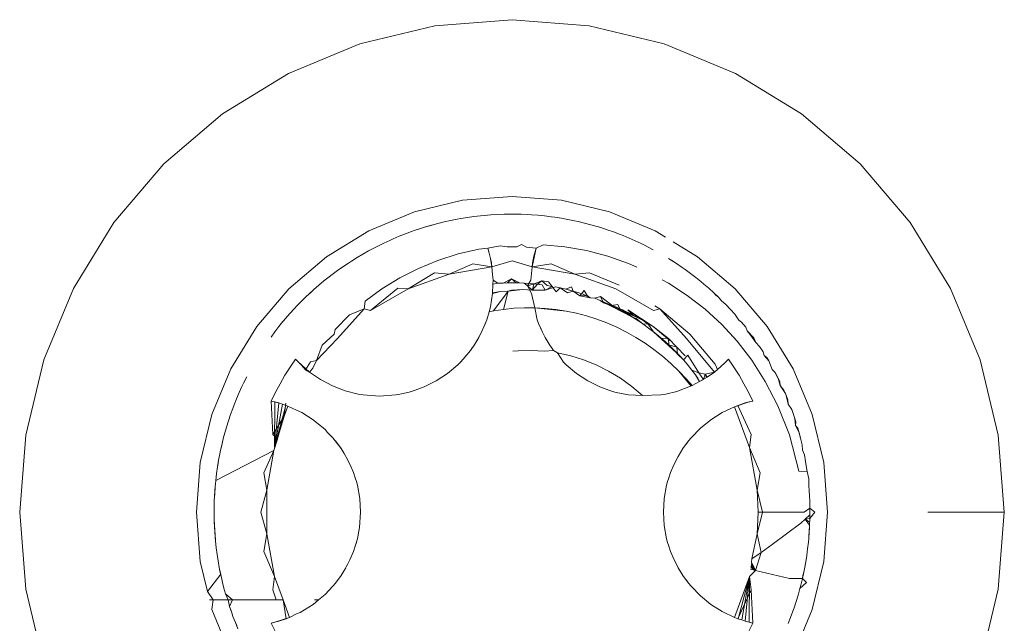
# Model space of a CAD drawing. Units: millimetres. Extents: x -4534 to 403205, y -3372 to 8564.
# Drawn here: x -2228 to -2220, y 2295 to 2300 of the extents above; entities that cross this region are included whole.
import ezdxf

# ---------------------------------------------------------------- set-up
doc = ezdxf.new("R2010")
doc.units = ezdxf.units.MM
doc.layers.add('Toestel 2D', color=7, linetype='Continuous', lineweight=20)

# ---------------------------------------------------------------- blocks, each defined once
blk = doc.blocks.new('WP-D18')
at = {"layer": 'Toestel 2D'}
for p, q in [((-2224.7117, 2300.0182), (-2224.1016, 2300.0662)), ((-2224.1016, 2300.0662), (-2223.4915, 2300.0182)), ((-2225.3068, 2299.8753), (-2224.7117, 2300.0182)), ((-2223.4915, 2300.0182), (-2222.8965, 2299.8753)), ((-2225.8722, 2299.6411), (-2225.3068, 2299.8753)), ((-2222.8965, 2299.8753), (-2222.3311, 2299.6411)), ((-2226.394, 2299.3214), (-2225.8722, 2299.6411)), ((-2222.3311, 2299.6411), (-2221.8093, 2299.3214)), ((-2226.8593, 2298.9239), (-2226.394, 2299.3214)), ((-2221.8093, 2299.3214), (-2221.3439, 2298.9239)), ((-2227.2568, 2298.4586), (-2226.8593, 2298.9239)), ((-2221.3439, 2298.9239), (-2220.9465, 2298.4586)), ((-2224.1016, 2298.6662), (-2224.4927, 2298.6354)), ((-2223.7105, 2298.6354), (-2224.1016, 2298.6662)), ((-2224.4927, 2298.6354), (-2224.8742, 2298.5438)), ((-2223.3291, 2298.5438), (-2223.7105, 2298.6354)), ((-2224.8742, 2298.5438), (-2225.2366, 2298.3937)), ((-2224.4554, 2298.4996), (-2224.4034, 2298.507)), ((-2224.4034, 2298.507), (-2224.3512, 2298.5131)), ((-2224.3512, 2298.5131), (-2224.322, 2298.516)), ((-2224.322, 2298.516), (-2224.2696, 2298.5204)), ((-2224.2696, 2298.5204), (-2224.2171, 2298.5235)), ((-2224.2171, 2298.5235), (-2224.1646, 2298.5254)), ((-2224.1646, 2298.5254), (-2224.1352, 2298.5261)), ((-2224.1352, 2298.5261), (-2224.0827, 2298.5262)), ((-2224.0827, 2298.5262), (-2224.0301, 2298.5252)), ((-2224.0827, 2298.5262), (-2224.0561, 2298.525)), ((-2224.0561, 2298.525), (-2224.0301, 2298.5252)), ((-2224.0301, 2298.5252), (-2223.9776, 2298.523)), ((-2223.9776, 2298.523), (-2223.9483, 2298.5213)), ((-2223.9483, 2298.5213), (-2223.8959, 2298.5173)), ((-2223.8959, 2298.5173), (-2223.8436, 2298.5122)), ((-2223.8436, 2298.5122), (-2223.7914, 2298.5059)), ((-2223.7914, 2298.5059), (-2223.7623, 2298.5018)), ((-2222.9666, 2298.3937), (-2223.3291, 2298.5438)), ((-2227.5766, 2297.9368), (-2227.2568, 2298.4586)), ((-2224.7936, 2298.4216), (-2224.7439, 2298.4363)), ((-2224.7936, 2298.4216), (-2224.769, 2298.4299)), ((-2224.769, 2298.4299), (-2224.7185, 2298.4443)), ((-2224.7439, 2298.4363), (-2224.7185, 2298.4443)), ((-2224.7185, 2298.4443), (-2224.6901, 2298.4518)), ((-2224.6901, 2298.4518), (-2224.639, 2298.4643)), ((-2224.639, 2298.4643), (-2224.5877, 2298.4757)), ((-2224.5877, 2298.4757), (-2224.5362, 2298.486)), ((-2224.5362, 2298.486), (-2224.5073, 2298.4912)), ((-2224.5073, 2298.4912), (-2224.4554, 2298.4996)), ((-2223.7623, 2298.5018), (-2223.7104, 2298.4937)), ((-2223.7104, 2298.4937), (-2223.6851, 2298.4884)), ((-2223.7104, 2298.4937), (-2223.6587, 2298.4844)), ((-2223.6851, 2298.4884), (-2223.6587, 2298.4844)), ((-2223.6587, 2298.4844), (-2223.6072, 2298.4739)), ((-2223.6072, 2298.4739), (-2223.5785, 2298.4676)), ((-2223.5785, 2298.4676), (-2223.5274, 2298.4554)), ((-2223.5274, 2298.4554), (-2223.4765, 2298.442)), ((-2223.4765, 2298.442), (-2223.426, 2298.4275)), ((-2223.426, 2298.4275), (-2223.3979, 2298.419)), ((-2220.9465, 2298.4586), (-2220.6267, 2297.9368)), ((-2225.2366, 2298.3937), (-2225.5711, 2298.1887)), ((-2225.0435, 2298.3302), (-2224.9951, 2298.3507)), ((-2224.9951, 2298.3507), (-2224.9462, 2298.37)), ((-2224.9462, 2298.37), (-2224.8969, 2298.3883)), ((-2224.8969, 2298.3883), (-2224.8692, 2298.398)), ((-2224.8692, 2298.398), (-2224.8193, 2298.4145)), ((-2224.8692, 2298.398), (-2224.8436, 2298.4057)), ((-2224.8436, 2298.4057), (-2224.7936, 2298.4216)), ((-2224.8193, 2298.4145), (-2224.7936, 2298.4216)), ((-2223.3979, 2298.419), (-2223.348, 2298.4027)), ((-2223.348, 2298.4027), (-2223.2983, 2298.3854)), ((-2223.2983, 2298.3854), (-2223.2491, 2298.367)), ((-2223.2491, 2298.367), (-2223.2218, 2298.3562)), ((-2223.2218, 2298.3562), (-2223.1733, 2298.336)), ((-2222.8851, 2298.3437), (-2222.9666, 2298.3937)), ((-2225.2118, 2298.2488), (-2225.1652, 2298.2731)), ((-2225.1652, 2298.2731), (-2225.118, 2298.2963)), ((-2225.118, 2298.2963), (-2225.0703, 2298.3183)), ((-2225.0703, 2298.3183), (-2225.0435, 2298.3302)), ((-2224.2939, 2298.2574), (-2224.1957, 2298.2744)), ((-2224.1401, 2298.2659), (-2224.1957, 2298.2744)), ((-2224.0631, 2298.2659), (-2224.0254, 2298.2859)), ((-2223.9862, 2298.263), (-2224.0254, 2298.2859)), ((-2223.9094, 2298.2574), (-2223.8538, 2298.2837)), ((-2223.8538, 2298.2837), (-2223.6821, 2298.2675)), ((-2223.1733, 2298.336), (-2223.1251, 2298.3148)), ((-2223.1251, 2298.3148), (-2223.0775, 2298.2926)), ((-2223.0775, 2298.2926), (-2223.0512, 2298.2796)), ((-2223.0512, 2298.2796), (-2222.9829, 2298.2422)), ((-2222.6322, 2298.1887), (-2222.8246, 2298.3067)), ((-2225.3286, 2298.1822), (-2225.2834, 2298.2091)), ((-2225.2834, 2298.2091), (-2225.2377, 2298.2349)), ((-2225.2377, 2298.2349), (-2225.2118, 2298.2488)), ((-2224.6882, 2298.1595), (-2224.5282, 2298.2109)), ((-2224.5282, 2298.2109), (-2224.3636, 2298.2493)), ((-2224.3636, 2298.2493), (-2224.2939, 2298.2574)), ((-2224.2939, 2298.2574), (-2224.282, 2298.2166)), ((-2224.282, 2298.2166), (-2224.272, 2298.1752)), ((-2224.0631, 2298.2659), (-2224.1401, 2298.2659)), ((-2223.9094, 2298.2574), (-2223.9862, 2298.263)), ((-2223.9429, 2298.1097), (-2223.9167, 2298.233)), ((-2223.9429, 2298.1097), (-2223.9274, 2298.1923)), ((-2223.9383, 2298.139), (-2223.9274, 2298.1923)), ((-2223.9094, 2298.2574), (-2223.9274, 2298.1923)), ((-2223.9274, 2298.1923), (-2223.9167, 2298.233)), ((-2223.9167, 2298.233), (-2223.9094, 2298.2574)), ((-2223.6821, 2298.2675), (-2223.5115, 2298.2373)), ((-2223.5115, 2298.2373), (-2223.343, 2298.1932)), ((-2223.343, 2298.1932), (-2223.1778, 2298.1354)), ((-2225.5711, 2298.1887), (-2225.8694, 2297.934)), ((-2225.4415, 2298.1091), (-2225.3979, 2298.1385)), ((-2225.3979, 2298.1385), (-2225.3732, 2298.1544)), ((-2225.3732, 2298.1544), (-2225.3286, 2298.1822)), ((-2224.8428, 2298.0958), (-2224.6882, 2298.1595)), ((-2224.5998, 2298.0515), (-2224.4131, 2298.1326)), ((-2224.4131, 2298.1326), (-2224.2603, 2298.1097)), ((-2224.2603, 2298.1097), (-2224.272, 2298.1752)), ((-2224.2649, 2298.139), (-2224.272, 2298.1752)), ((-2224.2603, 2298.1097), (-2224.2649, 2298.139)), ((-2224.2603, 2298.1097), (-2224.1016, 2298.1571)), ((-2224.1016, 2298.1571), (-2223.9429, 2298.1097)), ((-2223.9429, 2298.1097), (-2223.9383, 2298.139)), ((-2223.9429, 2298.1097), (-2223.7902, 2298.1326)), ((-2223.7902, 2298.1326), (-2223.6035, 2298.0515)), ((-2223.1778, 2298.1354), (-2223.1134, 2298.1068)), ((-2222.8629, 2298.1739), (-2222.7983, 2298.1338)), ((-2222.8629, 2298.1739), (-2222.8228, 2298.1498)), ((-2222.8228, 2298.1498), (-2222.7983, 2298.1338)), ((-2222.7983, 2298.1338), (-2222.7548, 2298.1042)), ((-2222.3339, 2297.934), (-2222.6322, 2298.1887)), ((-2225.5499, 2298.0296), (-2225.5267, 2298.0476)), ((-2225.5267, 2298.0476), (-2225.4844, 2298.0788)), ((-2225.4844, 2298.0788), (-2225.4415, 2298.1091)), ((-2224.991, 2298.0202), (-2224.8428, 2298.0958)), ((-2224.9237, 2297.9345), (-2224.7168, 2298.0597)), ((-2224.5998, 2298.0515), (-2224.9237, 2297.9345)), ((-2224.7168, 2298.0597), (-2224.5998, 2298.0515)), ((-2224.2603, 2298.1097), (-2224.5998, 2298.0515)), ((-2224.2603, 2298.1097), (-2224.2554, 2298.048)), ((-2224.2519, 2298.0025), (-2224.2554, 2298.048)), ((-2223.9514, 2298.0034), (-2223.9429, 2298.1097)), ((-2223.6035, 2298.0515), (-2223.9429, 2298.1097)), ((-2223.6035, 2298.0515), (-2223.4864, 2298.0597)), ((-2223.2796, 2297.9345), (-2223.6035, 2298.0515)), ((-2223.4864, 2298.0597), (-2223.2523, 2297.9627)), ((-2222.7548, 2298.1042), (-2222.7307, 2298.0874)), ((-2222.7307, 2298.0874), (-2222.6883, 2298.0564)), ((-2222.6883, 2298.0564), (-2222.6676, 2298.0396)), ((-2222.6883, 2298.0564), (-2222.6466, 2298.0244)), ((-2222.6676, 2298.0396), (-2222.6466, 2298.0244)), ((-2225.6711, 2297.9288), (-2225.6315, 2297.9633)), ((-2225.6315, 2297.9633), (-2225.5911, 2297.9969)), ((-2225.5911, 2297.9969), (-2225.5499, 2298.0296)), ((-2225.1318, 2297.9333), (-2224.991, 2298.0202)), ((-2224.2531, 2297.971), (-2224.2559, 2297.8985)), ((-2224.2519, 2298.0025), (-2224.2531, 2297.971)), ((-2224.213, 2297.9782), (-2224.2531, 2297.971)), ((-2224.213, 2297.9782), (-2224.2519, 2298.0025)), ((-2224.213, 2297.9782), (-2224.1377, 2297.9814)), ((-2224.1726, 2297.9803), (-2224.213, 2297.9782)), ((-2224.1065, 2298.0124), (-2224.1726, 2297.9803)), ((-2224.1023, 2297.9818), (-2224.1726, 2297.9803)), ((-2224.1377, 2297.9814), (-2224.1726, 2297.9803)), ((-2224.1065, 2298.0124), (-2224.1377, 2297.9814)), ((-2224.1377, 2297.9814), (-2224.0692, 2297.9814)), ((-2224.0692, 2297.9814), (-2224.1065, 2298.0124)), ((-2224.0427, 2297.9808), (-2224.1065, 2298.0124)), ((-2224.1023, 2297.9818), (-2224.0427, 2297.9808)), ((-2224.1023, 2297.9818), (-2224.0692, 2297.9814)), ((-2224.0427, 2297.9808), (-2224.0692, 2297.9814)), ((-2224.0062, 2297.9792), (-2224.0692, 2297.9814)), ((-2224.0427, 2297.9808), (-2224.0062, 2297.9792)), ((-2223.9778, 2297.9591), (-2224.0062, 2297.9792)), ((-2224.0062, 2297.9792), (-2223.9588, 2297.9761)), ((-2223.9778, 2297.9591), (-2223.9514, 2298.0034)), ((-2223.9256, 2297.9731), (-2223.9778, 2297.9591)), ((-2223.9473, 2297.8967), (-2223.9778, 2297.9591)), ((-2223.9428, 2297.9245), (-2223.9778, 2297.9591)), ((-2223.9588, 2297.9761), (-2223.9256, 2297.9731)), ((-2223.9256, 2297.9731), (-2223.9428, 2297.9245)), ((-2223.9428, 2297.9245), (-2223.8994, 2297.9705)), ((-2223.8662, 2297.9973), (-2223.9256, 2297.9731)), ((-2223.8994, 2297.9705), (-2223.9256, 2297.9731)), ((-2223.863, 2297.9659), (-2223.9256, 2297.9731)), ((-2223.8662, 2297.9973), (-2223.8994, 2297.9705)), ((-2223.8994, 2297.9705), (-2223.863, 2297.9659)), ((-2223.823, 2297.9602), (-2223.8662, 2297.9973)), ((-2223.8662, 2297.9973), (-2223.8128, 2297.9896)), ((-2223.8383, 2297.9243), (-2223.863, 2297.9659)), ((-2223.7831, 2297.9535), (-2223.823, 2297.9602)), ((-2223.8128, 2297.9896), (-2223.7831, 2297.9535)), ((-2222.911, 2298.0064), (-2222.8617, 2297.9795)), ((-2222.8617, 2297.9795), (-2222.713, 2297.8823)), ((-2222.6466, 2298.0244), (-2222.6055, 2297.9915)), ((-2222.6055, 2297.9915), (-2222.5825, 2297.9719)), ((-2222.5825, 2297.9719), (-2222.5431, 2297.9385)), ((-2227.8107, 2297.3714), (-2227.5766, 2297.9368)), ((-2225.8694, 2297.934), (-2226.1242, 2297.6357)), ((-2225.7314, 2297.8733), (-2225.6929, 2297.9091)), ((-2225.7314, 2297.8733), (-2225.7113, 2297.891)), ((-2225.7113, 2297.891), (-2225.6711, 2297.9288)), ((-2225.6929, 2297.9091), (-2225.6711, 2297.9288)), ((-2225.2645, 2297.8358), (-2225.1318, 2297.9333)), ((-2225.2219, 2297.7623), (-2225.0055, 2297.9401)), ((-2224.9237, 2297.9345), (-2225.2219, 2297.7623)), ((-2225.0055, 2297.9401), (-2224.9237, 2297.9345)), ((-2224.2559, 2297.8985), (-2224.2727, 2297.7913)), ((-2224.2559, 2297.8985), (-2224.1931, 2297.9141)), ((-2224.1931, 2297.9141), (-2224.2558, 2297.9017)), ((-2224.1319, 2297.9169), (-2224.249, 2297.7593)), ((-2224.1931, 2297.9141), (-2224.1319, 2297.9169)), ((-2224.1319, 2297.9169), (-2224.1931, 2297.9141)), ((-2224.1691, 2297.7715), (-2224.1319, 2297.9169)), ((-2224.016, 2297.9282), (-2224.1319, 2297.9169)), ((-2224.1319, 2297.9169), (-2224.1047, 2297.9234)), ((-2224.1319, 2297.9169), (-2224.1047, 2297.9234)), ((-2224.1047, 2297.9234), (-2224.016, 2297.9282)), ((-2224.016, 2297.9282), (-2223.9428, 2297.9245)), ((-2223.9428, 2297.9245), (-2224.016, 2297.9282)), ((-2223.9473, 2297.8967), (-2223.9205, 2297.7838)), ((-2223.9428, 2297.9245), (-2223.8383, 2297.9243)), ((-2223.8383, 2297.9243), (-2223.9428, 2297.9245)), ((-2223.8383, 2297.9243), (-2223.7831, 2297.9535)), ((-2223.8383, 2297.9243), (-2223.7574, 2297.9489)), ((-2223.7831, 2297.9535), (-2223.7524, 2297.9115)), ((-2223.7574, 2297.9489), (-2223.7213, 2297.9414)), ((-2223.7524, 2297.9115), (-2223.7213, 2297.9414)), ((-2223.7213, 2297.9414), (-2223.6613, 2297.9026)), ((-2223.6754, 2297.931), (-2223.7213, 2297.9414)), ((-2223.6299, 2297.9511), (-2223.6754, 2297.931)), ((-2223.6754, 2297.931), (-2223.6176, 2297.9161)), ((-2223.6426, 2297.9227), (-2223.6754, 2297.931)), ((-2223.6613, 2297.9026), (-2223.6176, 2297.9161)), ((-2223.6176, 2297.9161), (-2223.6426, 2297.9227)), ((-2223.6176, 2297.9161), (-2223.6299, 2297.9511)), ((-2223.6176, 2297.9161), (-2223.563, 2297.8777)), ((-2223.571, 2297.9025), (-2223.6176, 2297.9161)), ((-2223.5373, 2297.8919), (-2223.571, 2297.9025)), ((-2223.563, 2297.8777), (-2223.5311, 2297.922)), ((-2223.563, 2297.8777), (-2223.505, 2297.8809)), ((-2223.4828, 2297.862), (-2223.5373, 2297.8919)), ((-2223.5311, 2297.922), (-2223.505, 2297.8809)), ((-2223.4828, 2297.862), (-2223.505, 2297.8809)), ((-2222.9813, 2297.7623), (-2223.2796, 2297.9345)), ((-2222.713, 2297.8823), (-2222.572, 2297.7728)), ((-2222.5431, 2297.9385), (-2222.504, 2297.9034)), ((-2222.504, 2297.9034), (-2222.4657, 2297.8674)), ((-2222.504, 2297.9034), (-2222.4857, 2297.8851)), ((-2222.4857, 2297.8851), (-2222.4657, 2297.8674)), ((-2222.0791, 2297.6357), (-2222.3339, 2297.934)), ((-2220.6267, 2297.9368), (-2220.3925, 2297.3714)), ((-2225.8057, 2297.799), (-2225.769, 2297.8366)), ((-2225.8057, 2297.799), (-2225.7871, 2297.817)), ((-2225.7871, 2297.817), (-2225.769, 2297.8366)), ((-2225.769, 2297.8366), (-2225.7314, 2297.8733)), ((-2225.2719, 2297.7769), (-2225.2645, 2297.8358)), ((-2223.563, 2297.8777), (-2223.4828, 2297.862)), ((-2223.4828, 2297.862), (-2223.4458, 2297.8591)), ((-2223.4016, 2297.8745), (-2223.4458, 2297.8591)), ((-2223.4026, 2297.8418), (-2223.4458, 2297.8591)), ((-2223.4026, 2297.8418), (-2223.3769, 2297.8233)), ((-2223.4026, 2297.8418), (-2223.348, 2297.8179)), ((-2223.4026, 2297.8418), (-2223.1473, 2297.7107)), ((-2223.3769, 2297.8233), (-2223.4016, 2297.8745)), ((-2223.4016, 2297.8745), (-2223.3096, 2297.8037)), ((-2223.3769, 2297.8233), (-2223.348, 2297.8179)), ((-2223.3139, 2297.8019), (-2223.3769, 2297.8233)), ((-2223.3769, 2297.8233), (-2223.3096, 2297.8037)), ((-2223.2255, 2297.768), (-2223.3769, 2297.8233)), ((-2223.348, 2297.8179), (-2223.3139, 2297.8019)), ((-2223.3139, 2297.8019), (-2223.2635, 2297.8111)), ((-2223.3096, 2297.8037), (-2223.2255, 2297.768)), ((-2223.2635, 2297.8111), (-2223.2418, 2297.7651)), ((-2222.4657, 2297.8674), (-2222.4411, 2297.8399)), ((-2222.4411, 2297.8399), (-2222.4077, 2297.8096)), ((-2222.4077, 2297.8096), (-2222.3715, 2297.7715)), ((-2225.8959, 2297.6993), (-2225.8614, 2297.7389)), ((-2225.8614, 2297.7389), (-2225.8259, 2297.7777)), ((-2225.8259, 2297.7777), (-2225.8057, 2297.799)), ((-2225.5022, 2297.6122), (-2225.3882, 2297.7285)), ((-2225.2719, 2297.7769), (-2225.4853, 2297.5403)), ((-2225.3882, 2297.7285), (-2225.2719, 2297.7769)), ((-2225.2219, 2297.7623), (-2225.2719, 2297.7769)), ((-2224.2838, 2297.7521), (-2224.3018, 2297.6887)), ((-2224.2727, 2297.7913), (-2224.2838, 2297.7521)), ((-2224.249, 2297.7593), (-2224.2838, 2297.7521)), ((-2224.1691, 2297.7715), (-2224.249, 2297.7593)), ((-2224.0864, 2297.7799), (-2224.1691, 2297.7715)), ((-2224.0035, 2297.784), (-2224.0864, 2297.7799)), ((-2223.9205, 2297.7838), (-2224.0035, 2297.784)), ((-2223.8377, 2297.7794), (-2223.9205, 2297.7838)), ((-2223.9015, 2297.6887), (-2223.9205, 2297.7838)), ((-2223.6731, 2297.7579), (-2223.9205, 2297.7838)), ((-2223.7552, 2297.7707), (-2223.8377, 2297.7794)), ((-2223.8377, 2297.7794), (-2223.6731, 2297.7579)), ((-2223.6731, 2297.7579), (-2223.7552, 2297.7707)), ((-2223.5916, 2297.7409), (-2223.6731, 2297.7579)), ((-2223.5109, 2297.7198), (-2223.5916, 2297.7409)), ((-2223.2776, 2297.7839), (-2223.3139, 2297.8019)), ((-2223.2418, 2297.7651), (-2223.2776, 2297.7839)), ((-2223.1963, 2297.7486), (-2223.2418, 2297.7651)), ((-2223.2418, 2297.7651), (-2223.1776, 2297.7291)), ((-2223.1963, 2297.7486), (-2223.2255, 2297.768)), ((-2223.2255, 2297.768), (-2223.1431, 2297.7281)), ((-2223.1473, 2297.7107), (-2223.1963, 2297.7486)), ((-2223.1963, 2297.7486), (-2223.1776, 2297.7291)), ((-2223.1963, 2297.7486), (-2223.1431, 2297.7281)), ((-2223.0627, 2297.6841), (-2223.1963, 2297.7486)), ((-2222.9844, 2297.636), (-2223.1852, 2297.7689)), ((-2223.1852, 2297.7689), (-2223.1431, 2297.7281)), ((-2223.1852, 2297.7689), (-2223.0627, 2297.6841)), ((-2223.1776, 2297.7291), (-2223.1473, 2297.7107)), ((-2223.1431, 2297.7281), (-2223.0627, 2297.6841)), ((-2222.9314, 2297.7769), (-2222.9813, 2297.7623)), ((-2222.9702, 2297.8007), (-2222.9314, 2297.7769)), ((-2222.9314, 2297.7769), (-2222.6938, 2297.574)), ((-2222.718, 2297.5403), (-2222.9314, 2297.7769)), ((-2222.572, 2297.7728), (-2222.4396, 2297.6518)), ((-2222.3715, 2297.7715), (-2222.3362, 2297.7325)), ((-2222.3362, 2297.7325), (-2222.3047, 2297.6868)), ((-2225.9481, 2297.6361), (-2225.9297, 2297.659)), ((-2225.9297, 2297.659), (-2225.8959, 2297.6993)), ((-2224.3018, 2297.6887), (-2224.3254, 2297.632)), ((-2224.3254, 2297.632), (-2224.3125, 2297.6596)), ((-2223.9015, 2297.6887), (-2223.8908, 2297.6596)), ((-2223.8605, 2297.5902), (-2223.8908, 2297.6596)), ((-2223.8908, 2297.6596), (-2223.8779, 2297.632)), ((-2223.4292, 2297.6938), (-2223.5109, 2297.7198)), ((-2223.3491, 2297.6638), (-2223.4292, 2297.6938)), ((-2223.2706, 2297.6297), (-2223.3491, 2297.6638)), ((-2223.1473, 2297.7107), (-2223.0971, 2297.6786)), ((-2223.1473, 2297.7107), (-2223.1177, 2297.6999)), ((-2223.1177, 2297.6999), (-2223.0971, 2297.6786)), ((-2223.1177, 2297.6999), (-2223.0656, 2297.657)), ((-2223.0656, 2297.657), (-2223.0971, 2297.6786)), ((-2223.0656, 2297.657), (-2223.0235, 2297.6541)), ((-2223.0656, 2297.657), (-2223.0088, 2297.616)), ((-2223.0235, 2297.6541), (-2223.0627, 2297.6841)), ((-2223.0627, 2297.6841), (-2222.9844, 2297.636)), ((-2223.0235, 2297.6541), (-2222.9807, 2297.5944)), ((-2223.0235, 2297.6541), (-2222.9844, 2297.636)), ((-2222.4396, 2297.6518), (-2222.3166, 2297.5188)), ((-2222.3047, 2297.6868), (-2222.2829, 2297.6703)), ((-2222.2829, 2297.6703), (-2222.2499, 2297.6294)), ((-2226.1242, 2297.6357), (-2226.3291, 2297.3012)), ((-2226.0098, 2297.5526), (-2225.9803, 2297.5946)), ((-2225.9803, 2297.5946), (-2225.9481, 2297.6361)), ((-2225.6059, 2297.4877), (-2225.5094, 2297.574)), ((-2225.5094, 2297.574), (-2225.5022, 2297.6122)), ((-2224.3428, 2297.5902), (-2224.3782, 2297.5273)), ((-2224.3641, 2297.5492), (-2224.3428, 2297.5902)), ((-2224.3254, 2297.632), (-2224.3428, 2297.5902)), ((-2223.8779, 2297.632), (-2223.8605, 2297.5902)), ((-2223.8392, 2297.5492), (-2223.8605, 2297.5902)), ((-2223.194, 2297.5917), (-2223.2706, 2297.6297)), ((-2223.1195, 2297.5498), (-2223.194, 2297.5917)), ((-2223.0088, 2297.616), (-2222.9807, 2297.5944)), ((-2222.9844, 2297.636), (-2222.8606, 2297.5407)), ((-2222.9844, 2297.636), (-2222.8521, 2297.5252)), ((-2222.9429, 2297.5639), (-2222.9807, 2297.5944)), ((-2222.9807, 2297.5944), (-2222.7696, 2297.3999)), ((-2222.6938, 2297.574), (-2222.4909, 2297.3364)), ((-2222.2499, 2297.6294), (-2222.2377, 2297.6009)), ((-2222.2377, 2297.6009), (-2222.21, 2297.5645)), ((-2222.2377, 2297.6009), (-2222.1865, 2297.5455)), ((-2221.8741, 2297.3012), (-2222.0791, 2297.6357)), ((-2225.4853, 2297.5403), (-2225.6516, 2297.3662)), ((-2224.3952, 2297.4972), (-2224.4301, 2297.4468)), ((-2224.3641, 2297.5492), (-2224.3952, 2297.4972)), ((-2224.3782, 2297.5273), (-2224.3952, 2297.4972)), ((-2224.3782, 2297.5273), (-2224.3641, 2297.5492)), ((-2223.8081, 2297.4972), (-2223.8392, 2297.5492)), ((-2223.7731, 2297.4468), (-2223.8081, 2297.4972)), ((-2223.047, 2297.5041), (-2223.1195, 2297.5498)), ((-2222.9768, 2297.4547), (-2223.047, 2297.5041)), ((-2222.9429, 2297.5639), (-2222.9198, 2297.5444)), ((-2222.8606, 2297.5407), (-2222.9198, 2297.5444)), ((-2222.9198, 2297.5444), (-2222.8894, 2297.5177)), ((-2222.8596, 2297.4903), (-2222.8894, 2297.5177)), ((-2222.8606, 2297.5407), (-2222.8596, 2297.4903)), ((-2222.8606, 2297.5407), (-2222.7309, 2297.4029)), ((-2222.8109, 2297.443), (-2222.8596, 2297.4903)), ((-2222.836, 2297.468), (-2222.8596, 2297.4903)), ((-2222.8596, 2297.4903), (-2222.7962, 2297.4716)), ((-2222.4978, 2297.2754), (-2222.718, 2297.5403)), ((-2222.3166, 2297.5188), (-2222.2023, 2297.3701)), ((-2222.21, 2297.5645), (-2222.1713, 2297.5082)), ((-2222.1865, 2297.5455), (-2222.1713, 2297.5082)), ((-2222.1713, 2297.5082), (-2222.1399, 2297.4782)), ((-2225.6516, 2297.3662), (-2225.6059, 2297.4877)), ((-2224.4301, 2297.4468), (-2224.4582, 2297.4111)), ((-2224.4301, 2297.4468), (-2224.4159, 2297.4689)), ((-2224.0951, 2297.4392), (-2224.0538, 2297.4437)), ((-2224.0538, 2297.4437), (-2223.9499, 2297.4464)), ((-2223.9499, 2297.4464), (-2223.8453, 2297.4407)), ((-2223.8453, 2297.4407), (-2223.7731, 2297.4468)), ((-2223.7731, 2297.4468), (-2223.7407, 2297.4263)), ((-2223.7407, 2297.4263), (-2223.6367, 2297.4034)), ((-2223.7407, 2297.4263), (-2223.6938, 2297.3543)), ((-2222.9091, 2297.4018), (-2222.9768, 2297.4547)), ((-2222.836, 2297.468), (-2222.8109, 2297.443)), ((-2222.8109, 2297.443), (-2222.7696, 2297.3999)), ((-2222.8109, 2297.443), (-2222.7907, 2297.4179)), ((-2222.7962, 2297.4716), (-2222.7907, 2297.4179)), ((-2222.7907, 2297.4179), (-2222.7696, 2297.3999)), ((-2222.7436, 2297.3711), (-2222.7907, 2297.4179)), ((-2222.1399, 2297.4782), (-2222.1111, 2297.4342)), ((-2222.1111, 2297.4342), (-2222.1053, 2297.4074)), ((-2227.9536, 2296.7763), (-2227.8107, 2297.3714)), ((-2225.8165, 2297.3783), (-2225.8598, 2297.3146)), ((-2225.8165, 2297.3783), (-2225.7692, 2297.3301)), ((-2225.7991, 2297.3597), (-2225.8165, 2297.3783)), ((-2225.7692, 2297.3301), (-2225.7991, 2297.3597)), ((-2225.7054, 2297.2754), (-2225.7991, 2297.3597)), ((-2225.7363, 2297.292), (-2225.6986, 2297.3559)), ((-2225.6986, 2297.3559), (-2225.6516, 2297.3662)), ((-2225.6516, 2297.3662), (-2225.68, 2297.306)), ((-2224.5094, 2297.3543), (-2224.531, 2297.3331)), ((-2224.5094, 2297.3543), (-2224.4895, 2297.3775)), ((-2224.4895, 2297.3775), (-2224.4582, 2297.4111)), ((-2223.6938, 2297.3543), (-2223.6722, 2297.3331)), ((-2223.6367, 2297.4034), (-2223.5341, 2297.3717)), ((-2223.5341, 2297.3717), (-2223.4336, 2297.3315)), ((-2222.8423, 2297.3439), (-2222.9091, 2297.4018)), ((-2222.7787, 2297.2828), (-2222.8423, 2297.3439)), ((-2222.7696, 2297.3999), (-2222.7436, 2297.3711)), ((-2222.7097, 2297.4094), (-2222.7436, 2297.3711)), ((-2222.7436, 2297.3711), (-2222.714, 2297.3371)), ((-2222.714, 2297.3371), (-2222.6763, 2297.2908)), ((-2222.7097, 2297.4094), (-2222.6216, 2297.2698)), ((-2222.4909, 2297.3364), (-2222.4748, 2297.294)), ((-2222.4161, 2297.3476), (-2222.4469, 2297.3183)), ((-2222.3867, 2297.3783), (-2222.4161, 2297.3476)), ((-2222.3867, 2297.3783), (-2222.3435, 2297.3146)), ((-2222.2023, 2297.3701), (-2222.0959, 2297.201)), ((-2222.1053, 2297.4074), (-2222.0683, 2297.3644)), ((-2222.1053, 2297.4074), (-2222.0833, 2297.3896)), ((-2222.0833, 2297.3896), (-2222.0683, 2297.3644)), ((-2222.0683, 2297.3644), (-2222.0402, 2297.2953)), ((-2220.3925, 2297.3714), (-2220.2496, 2296.7763)), ((-2226.3291, 2297.3012), (-2226.4793, 2296.9387)), ((-2225.8598, 2297.3146), (-2225.9007, 2297.2494)), ((-2225.7363, 2297.292), (-2225.7692, 2297.3301)), ((-2225.7054, 2297.2754), (-2225.7692, 2297.3301)), ((-2225.7054, 2297.2754), (-2225.7363, 2297.292)), ((-2225.68, 2297.306), (-2225.7054, 2297.2754)), ((-2225.6176, 2297.2149), (-2225.7054, 2297.2754)), ((-2224.6125, 2297.2642), (-2224.7016, 2297.2054)), ((-2224.6125, 2297.2642), (-2224.531, 2297.3331)), ((-2223.5907, 2297.2642), (-2223.6722, 2297.3331)), ((-2223.5907, 2297.2642), (-2223.5016, 2297.2054)), ((-2223.4336, 2297.3315), (-2223.3359, 2297.2829)), ((-2223.3359, 2297.2829), (-2223.2417, 2297.2261)), ((-2222.7184, 2297.2186), (-2222.7787, 2297.2828)), ((-2222.683, 2297.164), (-2222.7787, 2297.2828)), ((-2222.6763, 2297.2908), (-2222.6216, 2297.2698)), ((-2222.6763, 2297.2908), (-2222.6468, 2297.2523)), ((-2222.6216, 2297.2698), (-2222.5853, 2297.216)), ((-2222.6216, 2297.2698), (-2222.5722, 2297.2595)), ((-2222.5722, 2297.2595), (-2222.6216, 2297.2698)), ((-2222.5722, 2297.2595), (-2222.5853, 2297.216)), ((-2222.4978, 2297.2754), (-2222.5722, 2297.2595)), ((-2222.5722, 2297.2595), (-2222.5552, 2297.2357)), ((-2222.5722, 2297.2595), (-2222.5619, 2297.2307)), ((-2222.5552, 2297.2357), (-2222.4978, 2297.2754)), ((-2222.4978, 2297.2754), (-2222.4469, 2297.3183)), ((-2222.4978, 2297.2754), (-2222.4748, 2297.294)), ((-2222.4748, 2297.294), (-2222.4469, 2297.3183)), ((-2222.3025, 2297.2494), (-2222.3435, 2297.3146)), ((-2222.0402, 2297.2953), (-2222.0169, 2297.2727)), ((-2222.0169, 2297.2727), (-2222.0053, 2297.2486)), ((-2222.0169, 2297.2727), (-2221.9928, 2297.226)), ((-2221.724, 2296.9387), (-2221.8741, 2297.3012)), ((-2226.2424, 2297.1599), (-2226.2298, 2297.1864)), ((-2226.2298, 2297.1864), (-2226.2031, 2297.2369)), ((-2225.9392, 2297.1827), (-2225.9753, 2297.1146)), ((-2225.9007, 2297.2494), (-2225.9392, 2297.1827)), ((-2225.5231, 2297.1651), (-2225.6176, 2297.2149)), ((-2224.7016, 2297.2054), (-2224.797, 2297.1577)), ((-2223.4062, 2297.1577), (-2223.5016, 2297.2054)), ((-2223.2417, 2297.2261), (-2223.1518, 2297.1613)), ((-2222.6753, 2297.1678), (-2222.7184, 2297.2186)), ((-2222.6783, 2297.1662), (-2222.7184, 2297.2186)), ((-2222.6753, 2297.1678), (-2222.6155, 2297.1998)), ((-2222.6155, 2297.1998), (-2222.6468, 2297.2523)), ((-2222.6285, 2297.2272), (-2222.6468, 2297.2523)), ((-2222.6155, 2297.1998), (-2222.6285, 2297.2272)), ((-2222.6155, 2297.1998), (-2222.5552, 2297.2357)), ((-2222.5853, 2297.216), (-2222.6155, 2297.1998)), ((-2222.264, 2297.1827), (-2222.3025, 2297.2494)), ((-2222.228, 2297.1146), (-2222.264, 2297.1827)), ((-2222.0959, 2297.201), (-2221.9962, 2297.0066)), ((-2222.0053, 2297.2486), (-2221.9798, 2297.1996)), ((-2221.9928, 2297.226), (-2221.9766, 2297.1679)), ((-2221.9798, 2297.1996), (-2221.9766, 2297.1679)), ((-2226.2844, 2297.0636), (-2226.2639, 2297.112)), ((-2226.2639, 2297.112), (-2226.2424, 2297.1599)), ((-2226.0088, 2297.0453), (-2225.9753, 2297.1146)), ((-2225.5231, 2297.1651), (-2225.4235, 2297.1269)), ((-2225.32, 2297.1008), (-2225.4235, 2297.1269)), ((-2225.2814, 2297.0943), (-2225.32, 2297.1008)), ((-2224.9911, 2297.1011), (-2225.0232, 2297.0941)), ((-2224.9911, 2297.1011), (-2224.9267, 2297.1134)), ((-2224.8974, 2297.1215), (-2224.9267, 2297.1134)), ((-2224.797, 2297.1577), (-2224.8974, 2297.1215)), ((-2223.3058, 2297.1215), (-2223.4062, 2297.1577)), ((-2223.2766, 2297.1134), (-2223.3058, 2297.1215)), ((-2223.2766, 2297.1134), (-2223.18, 2297.0941)), ((-2223.1518, 2297.1613), (-2223.0668, 2297.0888)), ((-2222.9219, 2297.0943), (-2222.8832, 2297.1008)), ((-2222.7949, 2297.1223), (-2222.8832, 2297.1008)), ((-2222.6753, 2297.1678), (-2222.7949, 2297.1223)), ((-2222.1945, 2297.0453), (-2222.228, 2297.1146)), ((-2221.9766, 2297.1679), (-2221.9359, 2297.1041)), ((-2221.9766, 2297.1679), (-2221.9477, 2297.131)), ((-2221.9477, 2297.131), (-2221.9359, 2297.1041)), ((-2221.9359, 2297.1041), (-2221.9263, 2297.0793)), ((-2221.9359, 2297.1041), (-2221.9156, 2297.0557)), ((-2226.3039, 2297.0147), (-2226.2844, 2297.0636)), ((-2226.0088, 2297.0453), (-2225.95, 2297.0303)), ((-2226.0088, 2297.0453), (-2225.9792, 2297.0383)), ((-2225.9951, 2296.7814), (-2226.0088, 2297.0453)), ((-2225.9834, 2296.6774), (-2225.9792, 2297.0383)), ((-2225.9834, 2296.6774), (-2225.95, 2297.0303)), ((-2225.9792, 2297.0383), (-2225.95, 2297.0303)), ((-2225.95, 2297.0303), (-2225.921, 2297.0213)), ((-2225.9071, 2296.9266), (-2225.8925, 2297.0292)), ((-2225.2814, 2297.0943), (-2225.1516, 2297.0849)), ((-2225.0232, 2297.0941), (-2225.1516, 2297.0849)), ((-2223.18, 2297.0941), (-2223.0668, 2297.0888)), ((-2223.0668, 2297.0888), (-2222.9219, 2297.0943)), ((-2222.3391, 2297.0005), (-2222.224, 2297.0383)), ((-2222.3391, 2297.0005), (-2222.2532, 2297.0303)), ((-2222.2822, 2297.0214), (-2222.2532, 2297.0303)), ((-2222.1945, 2297.0453), (-2222.2532, 2297.0303)), ((-2222.2532, 2297.0303), (-2222.224, 2297.0383)), ((-2222.224, 2297.0383), (-2222.1945, 2297.0453)), ((-2221.9263, 2297.0793), (-2221.9151, 2297.0214)), ((-2221.9156, 2297.0557), (-2221.9151, 2297.0214)), ((-2226.332, 2296.9378), (-2226.3143, 2296.9873)), ((-2226.3143, 2296.9873), (-2226.3039, 2297.0147)), ((-2225.9834, 2296.6774), (-2225.921, 2297.0213)), ((-2225.9834, 2296.6774), (-2225.8924, 2297.0114)), ((-2225.921, 2297.0213), (-2225.8768, 2297.0045)), ((-2225.9071, 2296.9266), (-2225.8768, 2297.0045)), ((-2225.8768, 2297.0045), (-2225.8082, 2296.9739)), ((-2225.7677, 2296.9547), (-2225.8082, 2296.9739)), ((-2225.7677, 2296.9547), (-2225.6775, 2296.8978)), ((-2222.5258, 2296.8978), (-2222.4355, 2296.9547)), ((-2222.4355, 2296.9547), (-2222.3391, 2297.0005)), ((-2222.3391, 2297.0005), (-2222.2822, 2297.0214)), ((-2222.3391, 2297.0005), (-2222.3115, 2297.0112)), ((-2222.2198, 2296.6774), (-2222.3391, 2297.0005)), ((-2222.3115, 2297.0112), (-2222.2822, 2297.0214)), ((-2222.3115, 2297.0112), (-2222.2082, 2296.7814)), ((-2221.9962, 2297.0066), (-2221.9044, 2296.7781)), ((-2221.9151, 2297.0214), (-2221.886, 2296.9793)), ((-2221.886, 2296.9793), (-2221.8685, 2296.9297)), ((-2226.4793, 2296.9387), (-2226.5708, 2296.5573)), ((-2226.3642, 2296.8377), (-2226.3487, 2296.8879)), ((-2226.3487, 2296.8879), (-2226.332, 2296.9378)), ((-2225.9951, 2296.7814), (-2225.9071, 2296.9266)), ((-2225.9521, 2296.7755), (-2225.9071, 2296.9266)), ((-2225.6775, 2296.8978), (-2225.583, 2296.8199)), ((-2222.6087, 2296.8306), (-2222.5258, 2296.8978)), ((-2221.8685, 2296.9297), (-2221.8611, 2296.9049)), ((-2221.8685, 2296.9297), (-2221.852, 2296.8798)), ((-2221.8611, 2296.9049), (-2221.8562, 2296.8518)), ((-2221.852, 2296.8798), (-2221.8562, 2296.8518)), ((-2221.6324, 2296.5573), (-2221.724, 2296.9387)), ((-2226.3861, 2296.7588), (-2226.3723, 2296.8095)), ((-2226.3723, 2296.8095), (-2226.3642, 2296.8377)), ((-2225.5621, 2296.7973), (-2225.583, 2296.8199)), ((-2225.5621, 2296.7973), (-2225.5202, 2296.7541)), ((-2222.6087, 2296.8306), (-2222.6831, 2296.7541)), ((-2221.8562, 2296.8518), (-2221.8286, 2296.8013)), ((-2221.8562, 2296.8518), (-2221.8366, 2296.8296)), ((-2221.8366, 2296.8296), (-2221.8226, 2296.7761)), ((-2221.8286, 2296.8013), (-2221.815, 2296.7505)), ((-2221.8286, 2296.8013), (-2221.8226, 2296.7761)), ((-2228.0016, 2296.1662), (-2227.9536, 2296.7763)), ((-2226.3988, 2296.7078), (-2226.3861, 2296.7588)), ((-2225.9587, 2296.7443), (-2225.9951, 2296.7814)), ((-2225.9878, 2296.653), (-2225.9587, 2296.7443)), ((-2225.9587, 2296.7443), (-2225.9521, 2296.7755)), ((-2225.5202, 2296.7541), (-2225.4829, 2296.7053)), ((-2225.4829, 2296.7053), (-2225.5004, 2296.7303)), ((-2225.5004, 2296.7303), (-2225.4554, 2296.6693)), ((-2222.7479, 2296.6693), (-2222.7029, 2296.7303)), ((-2222.7029, 2296.7303), (-2222.7203, 2296.7053)), ((-2222.7029, 2296.7303), (-2222.6831, 2296.7541)), ((-2222.2082, 2296.7814), (-2222.2198, 2296.6774)), ((-2221.9044, 2296.7781), (-2221.8288, 2296.4891)), ((-2221.8226, 2296.7761), (-2221.815, 2296.7505)), ((-2221.815, 2296.7505), (-2221.8025, 2296.6995)), ((-2220.2496, 2296.7763), (-2220.2016, 2296.1662)), ((-2225.9878, 2296.653), (-2226.4475, 2296.4164)), ((-2226.4162, 2296.6277), (-2226.4102, 2296.6565)), ((-2226.4102, 2296.6565), (-2226.3988, 2296.7078)), ((-2226.4102, 2296.6565), (-2226.4039, 2296.6815)), ((-2226.4039, 2296.6815), (-2226.3988, 2296.7078)), ((-2226.068, 2296.4777), (-2225.9878, 2296.653)), ((-2225.9878, 2296.653), (-2226.044, 2296.3384)), ((-2225.4829, 2296.7053), (-2225.4554, 2296.6693)), ((-2225.4554, 2296.6693), (-2225.4306, 2296.6304)), ((-2222.7846, 2296.6072), (-2222.7479, 2296.6693)), ((-2222.1592, 2296.3384), (-2222.2198, 2296.6774)), ((-2222.2198, 2296.6774), (-2222.1352, 2296.4777)), ((-2221.8025, 2296.6995), (-2221.8006, 2296.6554)), ((-2221.8006, 2296.6554), (-2221.7854, 2296.6194)), ((-2226.5708, 2296.5573), (-2226.6016, 2296.1662)), ((-2226.4344, 2296.5242), (-2226.4259, 2296.5761)), ((-2226.4295, 2296.5496), (-2226.4259, 2296.5761)), ((-2226.4259, 2296.5761), (-2226.4162, 2296.6277)), ((-2225.4187, 2296.6072), (-2225.4306, 2296.6304)), ((-2225.4306, 2296.6304), (-2225.4011, 2296.5775)), ((-2225.3749, 2296.522), (-2225.4011, 2296.5775)), ((-2222.8022, 2296.5775), (-2222.8283, 2296.522)), ((-2222.7727, 2296.6304), (-2222.8022, 2296.5775)), ((-2222.8022, 2296.5775), (-2222.7846, 2296.6072)), ((-2222.7727, 2296.6304), (-2222.7846, 2296.6072)), ((-2221.7854, 2296.6194), (-2221.7759, 2296.5677)), ((-2221.7759, 2296.5677), (-2221.7676, 2296.5158)), ((-2221.6016, 2296.1662), (-2221.6324, 2296.5573)), ((-2226.4418, 2296.4722), (-2226.4344, 2296.5242)), ((-2226.4344, 2296.5242), (-2226.4295, 2296.5496)), ((-2226.044, 2296.3384), (-2226.068, 2296.4777)), ((-2225.3749, 2296.522), (-2225.3869, 2296.5454)), ((-2225.3749, 2296.522), (-2225.358, 2296.4798)), ((-2225.358, 2296.4798), (-2225.3446, 2296.4359)), ((-2222.8586, 2296.4359), (-2222.8452, 2296.4798)), ((-2222.8452, 2296.4798), (-2222.8283, 2296.522)), ((-2222.1352, 2296.4777), (-2222.1592, 2296.3384)), ((-2221.8288, 2296.4891), (-2221.7634, 2296.4867)), ((-2221.7676, 2296.5158), (-2221.7634, 2296.4867)), ((-2221.7634, 2296.4867), (-2221.7489, 2296.4281)), ((-2226.4475, 2296.4164), (-2226.4525, 2296.3642)), ((-2226.451, 2296.3908), (-2226.4455, 2296.4431)), ((-2226.4455, 2296.4431), (-2226.4418, 2296.4722)), ((-2225.3345, 2296.4071), (-2225.3446, 2296.4359)), ((-2225.3345, 2296.4071), (-2225.3268, 2296.3778)), ((-2222.8764, 2296.3778), (-2222.8688, 2296.4071)), ((-2222.8688, 2296.4071), (-2222.8586, 2296.4359)), ((-2221.7489, 2296.4281), (-2221.7514, 2296.3823)), ((-2226.4587, 2296.286), (-2226.4554, 2296.3384)), ((-2226.4525, 2296.3642), (-2226.4563, 2296.3125)), ((-2226.4554, 2296.3384), (-2226.451, 2296.3908)), ((-2226.0925, 2296.1662), (-2226.044, 2296.3384)), ((-2226.044, 2296.3384), (-2226.044, 2295.994)), ((-2225.308, 2296.2727), (-2225.3268, 2296.3778)), ((-2222.8953, 2296.2727), (-2222.8764, 2296.3778)), ((-2222.1516, 2296.1662), (-2222.1592, 2296.3384)), ((-2222.1592, 2296.3384), (-2222.117, 2296.1662)), ((-2221.7514, 2296.3823), (-2221.7472, 2296.3299)), ((-2221.7472, 2296.3299), (-2221.7453, 2296.3006)), ((-2226.4614, 2296.2041), (-2226.46, 2296.2566)), ((-2226.4563, 2296.3125), (-2226.46, 2296.2566)), ((-2226.46, 2296.2566), (-2226.4587, 2296.286)), ((-2225.308, 2296.2727), (-2225.3016, 2296.1662)), ((-2222.9016, 2296.1662), (-2222.8953, 2296.2727)), ((-2221.7453, 2296.3006), (-2221.7429, 2296.2481)), ((-2221.7429, 2296.2481), (-2221.7431, 2296.2215)), ((-2221.7429, 2296.2481), (-2221.7417, 2296.1956)), ((-2227.9536, 2295.5561), (-2228.0016, 2296.1662)), ((-2226.6016, 2296.1662), (-2226.5708, 2295.7751)), ((-2226.4617, 2296.1515), (-2226.4614, 2296.2041)), ((-2226.4617, 2296.1515), (-2226.4608, 2296.1782)), ((-2226.4608, 2296.1782), (-2226.4614, 2296.2041)), ((-2226.044, 2295.994), (-2226.0925, 2296.1662)), ((-2225.3016, 2296.1662), (-2225.3099, 2296.0446)), ((-2222.8953, 2296.0597), (-2222.9016, 2296.1662)), ((-2222.1592, 2295.994), (-2222.1516, 2296.1662)), ((-2222.117, 2296.1662), (-2222.1592, 2295.994)), ((-2222.1516, 2296.1662), (-2222.117, 2296.1662)), ((-2221.7871, 2296.1662), (-2222.117, 2296.1662)), ((-2221.7871, 2296.1662), (-2221.7417, 2296.1956)), ((-2221.7431, 2296.2215), (-2221.7417, 2296.1956)), ((-2221.7016, 2296.1662), (-2221.7421, 2296.1137)), ((-2221.7417, 2296.1956), (-2221.7016, 2296.1662)), ((-2221.7417, 2296.1956), (-2221.7416, 2296.143)), ((-2221.6324, 2295.7751), (-2221.6016, 2296.1662)), ((-2220.8072, 2296.1662), (-2220.2016, 2296.1662)), ((-2220.2016, 2296.1662), (-2220.2496, 2295.5561)), ((-2226.4608, 2296.099), (-2226.4617, 2296.1515)), ((-2226.4597, 2296.0696), (-2226.4608, 2296.099)), ((-2226.4608, 2296.099), (-2226.4576, 2296.0438)), ((-2221.7797, 2296.109), (-2221.8127, 2296.0789)), ((-2221.7416, 2296.143), (-2221.7797, 2296.109)), ((-2221.7421, 2296.1137), (-2221.7797, 2296.109)), ((-2221.7797, 2296.109), (-2221.7439, 2296.0611)), ((-2221.7797, 2296.109), (-2221.7438, 2296.0871)), ((-2221.7438, 2296.0871), (-2221.7461, 2296.0353)), ((-2221.7421, 2296.1137), (-2221.7439, 2296.0611)), ((-2221.7416, 2296.143), (-2221.7421, 2296.1137)), ((-2226.457, 2296.0171), (-2226.4597, 2296.0696)), ((-2226.4576, 2296.0438), (-2226.4544, 2295.9914)), ((-2226.4531, 2295.9647), (-2226.457, 2296.0171)), ((-2225.316, 2296.0147), (-2225.3268, 2295.9547)), ((-2225.316, 2296.0147), (-2225.3099, 2296.0446)), ((-2222.8953, 2296.0597), (-2222.8764, 2295.9547)), ((-2221.8127, 2296.0789), (-2221.9259, 2295.9925)), ((-2221.7468, 2296.0086), (-2221.7508, 2295.9562)), ((-2221.7461, 2296.0353), (-2221.7495, 2295.9829)), ((-2221.7468, 2296.0086), (-2221.7495, 2295.9829)), ((-2221.7439, 2296.0611), (-2221.7468, 2296.0086)), ((-2221.7461, 2296.0353), (-2221.7468, 2296.0086)), ((-2221.7439, 2296.0611), (-2221.7461, 2296.0353)), ((-2226.4544, 2295.9914), (-2226.4498, 2295.9382)), ((-2226.448, 2295.9124), (-2226.4531, 2295.9647)), ((-2226.4498, 2295.9382), (-2226.4447, 2295.8832)), ((-2226.068, 2295.8548), (-2226.044, 2295.994)), ((-2226.044, 2295.994), (-2225.9834, 2295.655)), ((-2225.3268, 2295.9547), (-2225.3446, 2295.8965)), ((-2222.8688, 2295.9253), (-2222.8764, 2295.9547)), ((-2222.2011, 2295.7956), (-2222.1592, 2295.994)), ((-2222.1592, 2295.994), (-2222.129, 2295.8452)), ((-2221.9259, 2295.9925), (-2222.0411, 2295.9078)), ((-2221.7508, 2295.9562), (-2221.7537, 2295.927)), ((-2221.7495, 2295.9829), (-2221.7508, 2295.9562)), ((-2226.4447, 2295.8832), (-2226.448, 2295.9124)), ((-2226.4379, 2295.8311), (-2226.4447, 2295.8832)), ((-2225.9834, 2295.655), (-2226.068, 2295.8548)), ((-2225.358, 2295.8526), (-2225.3869, 2295.787)), ((-2225.3749, 2295.8104), (-2225.358, 2295.8526)), ((-2225.3446, 2295.8965), (-2225.358, 2295.8526)), ((-2225.3446, 2295.8965), (-2225.3345, 2295.9253)), ((-2222.8688, 2295.9253), (-2222.8586, 2295.8965)), ((-2222.8452, 2295.8526), (-2222.8586, 2295.8965)), ((-2222.8452, 2295.8526), (-2222.8283, 2295.8104)), ((-2222.8163, 2295.787), (-2222.8452, 2295.8526)), ((-2222.0411, 2295.9078), (-2222.129, 2295.8452)), ((-2221.7596, 2295.8748), (-2221.7666, 2295.8227)), ((-2221.7537, 2295.927), (-2221.7596, 2295.8748)), ((-2226.5708, 2295.7751), (-2226.5137, 2295.5372)), ((-2226.4298, 2295.7792), (-2226.4379, 2295.8311)), ((-2226.4206, 2295.7275), (-2226.4298, 2295.7792)), ((-2225.3869, 2295.787), (-2225.4011, 2295.755)), ((-2225.3869, 2295.787), (-2225.3749, 2295.8104)), ((-2222.8283, 2295.8104), (-2222.8022, 2295.755)), ((-2222.8283, 2295.8104), (-2222.8163, 2295.787)), ((-2222.8022, 2295.755), (-2222.8163, 2295.787)), ((-2222.2046, 2295.7689), (-2222.2011, 2295.7956)), ((-2222.129, 2295.8452), (-2222.2011, 2295.7956)), ((-2222.129, 2295.8452), (-2222.1716, 2295.7038)), ((-2221.7666, 2295.8227), (-2221.7749, 2295.7708)), ((-2221.724, 2295.3937), (-2221.6324, 2295.7751)), ((-2226.415, 2295.6986), (-2226.4206, 2295.7275)), ((-2226.4206, 2295.7275), (-2226.4086, 2295.6727)), ((-2226.404, 2295.6472), (-2226.415, 2295.6986)), ((-2225.4554, 2295.6631), (-2225.4306, 2295.702)), ((-2225.4306, 2295.702), (-2225.4011, 2295.755)), ((-2225.4306, 2295.702), (-2225.4187, 2295.7252)), ((-2222.7727, 2295.702), (-2222.8022, 2295.755)), ((-2222.7846, 2295.7252), (-2222.8022, 2295.755)), ((-2222.7846, 2295.7252), (-2222.7727, 2295.702)), ((-2222.7479, 2295.6631), (-2222.7846, 2295.7252)), ((-2222.7479, 2295.6631), (-2222.7727, 2295.702)), ((-2222.2198, 2295.655), (-2222.1716, 2295.7038)), ((-2222.1716, 2295.7038), (-2222.212, 2295.7135)), ((-2222.2106, 2295.7241), (-2222.1716, 2295.7038)), ((-2222.2091, 2295.735), (-2222.1716, 2295.7038)), ((-2222.2076, 2295.7463), (-2222.1716, 2295.7038)), ((-2222.2061, 2295.7577), (-2222.1716, 2295.7038)), ((-2222.2046, 2295.7689), (-2222.1716, 2295.7038)), ((-2221.9023, 2295.6393), (-2222.1716, 2295.7038)), ((-2221.78, 2295.7419), (-2221.79, 2295.6903)), ((-2221.7856, 2295.7167), (-2221.79, 2295.6903)), ((-2221.7749, 2295.7708), (-2221.7856, 2295.7167)), ((-2221.78, 2295.7419), (-2221.7856, 2295.7167)), ((-2221.7749, 2295.7708), (-2221.78, 2295.7419)), ((-2226.4086, 2295.6727), (-2226.5137, 2295.5372)), ((-2226.3918, 2295.5961), (-2226.404, 2295.6472)), ((-2225.9951, 2295.551), (-2225.9834, 2295.655)), ((-2225.9834, 2295.655), (-2225.915, 2295.4696)), ((-2225.5004, 2295.6021), (-2225.4554, 2295.6631)), ((-2222.7479, 2295.6631), (-2222.7029, 2295.6021)), ((-2222.7203, 2295.6271), (-2222.7029, 2295.6021)), ((-2222.3391, 2295.3319), (-2222.2198, 2295.655)), ((-2222.2198, 2295.655), (-2222.3108, 2295.321)), ((-2222.2198, 2295.655), (-2222.2822, 2295.3111)), ((-2222.2198, 2295.655), (-2222.2533, 2295.3021)), ((-2222.2198, 2295.655), (-2222.224, 2295.2941)), ((-2222.2198, 2295.655), (-2222.2082, 2295.551)), ((-2221.8012, 2295.6389), (-2221.9023, 2295.6393)), ((-2221.8012, 2295.6389), (-2221.8135, 2295.5878)), ((-2221.79, 2295.6903), (-2221.8012, 2295.6389)), ((-2221.7964, 2295.6643), (-2221.8012, 2295.6389)), ((-2221.7677, 2295.607), (-2221.8012, 2295.6389)), ((-2221.79, 2295.6903), (-2221.7964, 2295.6643)), ((-2227.8107, 2294.961), (-2227.9536, 2295.5561)), ((-2226.3786, 2295.5452), (-2226.3918, 2295.5961)), ((-2226.3707, 2295.517), (-2226.3786, 2295.5452)), ((-2225.9696, 2295.4696), (-2225.9951, 2295.551)), ((-2225.5202, 2295.5783), (-2225.583, 2295.5125)), ((-2225.5202, 2295.5783), (-2225.5004, 2295.6021)), ((-2222.6831, 2295.5783), (-2222.7029, 2295.6021)), ((-2222.6087, 2295.5018), (-2222.6831, 2295.5783)), ((-2222.2082, 2295.551), (-2222.3115, 2295.3212)), ((-2222.2082, 2295.551), (-2222.1945, 2295.2871)), ((-2221.8208, 2295.5594), (-2221.8349, 2295.5088)), ((-2221.7677, 2295.607), (-2221.8208, 2295.5594)), ((-2221.8135, 2295.5878), (-2221.8208, 2295.5594)), ((-2220.2496, 2295.5561), (-2220.3925, 2294.961)), ((-2226.5137, 2295.5372), (-2226.468, 2295.4696)), ((-2226.468, 2295.4696), (-2226.4975, 2295.4696)), ((-2226.468, 2295.4696), (-2226.4793, 2295.3937)), ((-2226.468, 2295.4696), (-2226.349, 2295.4696)), ((-2226.349, 2295.4696), (-2226.3707, 2295.517)), ((-2226.3147, 2295.4696), (-2226.3707, 2295.517)), ((-2226.3147, 2295.4696), (-2226.349, 2295.4696)), ((-2226.3395, 2295.4166), (-2226.349, 2295.4696)), ((-2226.3395, 2295.4166), (-2226.3147, 2295.4696)), ((-2225.9696, 2295.4696), (-2226.3147, 2295.4696)), ((-2225.915, 2295.4696), (-2225.9696, 2295.4696)), ((-2225.915, 2295.4696), (-2225.8641, 2295.3319)), ((-2225.8918, 2295.3212), (-2225.915, 2295.4696)), ((-2225.6769, 2295.435), (-2225.635, 2295.4696)), ((-2225.635, 2295.4696), (-2225.6671, 2295.4696)), ((-2225.635, 2295.4696), (-2225.583, 2295.5125)), ((-2222.5258, 2295.4346), (-2222.6087, 2295.5018)), ((-2221.8349, 2295.5088), (-2221.8502, 2295.4585)), ((-2226.4793, 2295.3937), (-2226.3291, 2295.0312)), ((-2226.3303, 2295.3924), (-2226.3395, 2295.4166)), ((-2226.3223, 2295.3669), (-2226.3395, 2295.4166)), ((-2226.3223, 2295.3669), (-2226.3303, 2295.3924)), ((-2225.6769, 2295.435), (-2225.7805, 2295.3708)), ((-2222.4355, 2295.3777), (-2222.5258, 2295.4346)), ((-2221.8665, 2295.4085), (-2221.8761, 2295.3808)), ((-2221.8741, 2295.0312), (-2221.724, 2295.3937)), ((-2221.8502, 2295.4585), (-2221.8665, 2295.4085)), ((-2226.3121, 2295.3394), (-2226.3223, 2295.3669)), ((-2226.2932, 2295.2903), (-2226.3121, 2295.3394)), ((-2225.8641, 2295.3319), (-2225.9793, 2295.2941)), ((-2225.9211, 2295.3111), (-2225.9793, 2295.2941)), ((-2225.8641, 2295.3319), (-2225.95, 2295.3021)), ((-2225.95, 2295.3021), (-2225.8918, 2295.3212)), ((-2225.9211, 2295.3111), (-2225.95, 2295.3021)), ((-2225.9211, 2295.3111), (-2225.8641, 2295.3319)), ((-2225.8641, 2295.3319), (-2225.9211, 2295.3111)), ((-2225.8918, 2295.3212), (-2225.9211, 2295.3111)), ((-2225.8641, 2295.3319), (-2225.8918, 2295.3212)), ((-2225.8082, 2295.3585), (-2225.8641, 2295.3319)), ((-2225.8082, 2295.3585), (-2225.7805, 2295.3708)), ((-2222.4355, 2295.3777), (-2222.3391, 2295.3319)), ((-2222.3391, 2295.3319), (-2222.3115, 2295.3212)), ((-2222.2822, 2295.3111), (-2222.3115, 2295.3212)), ((-2222.2533, 2295.3021), (-2222.2822, 2295.3111)), ((-2221.8941, 2295.3314), (-2221.9132, 2295.2824)), ((-2221.8761, 2295.3808), (-2221.8941, 2295.3314)), ((-2226.2827, 2295.2667), (-2226.2932, 2295.2903)), ((-2226.2732, 2295.2417), (-2226.2932, 2295.2903)), ((-2226.0088, 2295.2871), (-2225.95, 2295.3021)), ((-2225.9793, 2295.2941), (-2226.0088, 2295.2871)), ((-2226.0088, 2295.2871), (-2225.9753, 2295.2178)), ((-2225.95, 2295.3021), (-2225.9793, 2295.2941)), ((-2222.1945, 2295.2871), (-2222.2533, 2295.3021)), ((-2222.224, 2295.2941), (-2222.2533, 2295.3021)), ((-2222.1945, 2295.2871), (-2222.228, 2295.2178)), ((-2222.1945, 2295.2871), (-2222.224, 2295.2941))]:
    blk.add_line(p, q, dxfattribs=at)

msp = doc.modelspace()

# ---------------------------------------------------------------- block references
msp.add_blockref('WP-D18', (0, 0))

doc.saveas('drawing.dxf')
